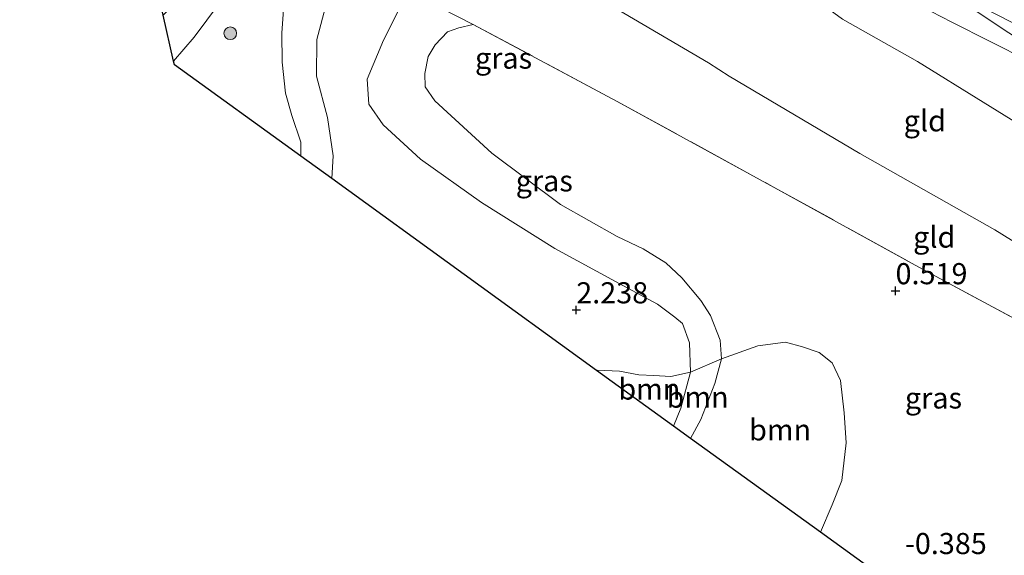
# Model space of a CAD drawing. Units: metres. Extents: x 59997 to 70010, y 406249 to 412501.
# Drawn here: x 60007 to 60123, y 411663 to 411727 of the extents above; entities that cross this region are included whole.
import ezdxf
from ezdxf.enums import TextEntityAlignment as Align

# ---------------------------------------------------------------- set-up
doc = ezdxf.new("R2010")
doc.units = ezdxf.units.M
doc.linetypes.add('IE-TERREINAFSCHEIDING', pattern=[10, 8, -2])
doc.layers.get('0').update_dxf_attribs({"lineweight": 25})
for name, color, linetype, lineweight in [('B-ME-GR-BOOM-GV-B6', 93, 'Continuous', 18), ('B-ME-GR-BOOM-S-B1', 93, 'Continuous', 18), ('B-ME-GW-HOOGTEPUNT-S-B1', 10, 'Continuous', 25), ('B-ME-GW-KRUINLIJN-L-B1', 93, 'Continuous', 18), ('B-ME-GW-TEENLIJN-L-B1', 93, 'Continuous', 18), ('B-ME-IE-GRASLAND-GV-B6', 93, 'Continuous', 18), ('B-ME-IE-GRONDWERKLIJN-GROND_INGERICHT-GV-B6', 253, 'Continuous', 18), ('B-ME-IE-HULPGEOMETRIE-L-B1', 53, 'Continuous', 18), ('B-ME-IE-TERREINAFSCHEIDING-RASTERHEKWERK-L-B1', 8, 'IE-TERREINAFSCHEIDING', 18), ('B-ME-KG-KADASTRAAL-OPNAMEDTMGRENS-L-B1', 10, 'Continuous', 25)]:
    doc.layers.add(name, color=color, linetype=linetype, lineweight=lineweight)
doc.styles.add('NLCS-ISO', font='NLCS-ISO.TTF')

# ---------------------------------------------------------------- blocks, each defined once
blk = doc.blocks.new('boom')
blk.add_hatch(color=256).paths.add_polyline_path([(-0.75, 0, 1), (0.75, 0, 1)])
blk.add_circle((0, 0), 0.75)
blk = doc.blocks.new('hoogtepunt')
for p, q in [((-0.5, 0), (0.5, 0)), ((0, 0.5), (0, -0.5))]:
    blk.add_line(p, q)

msp = doc.modelspace()

# ---------------------------------------------------------------- linework, layer by layer
at = {"layer": 'B-ME-GR-BOOM-GV-B6'}
for points in [[(60101.484, 411666.047, -0.004), (60086.118, 411677.164, 0.552), (60087.342, 411679.392, 0.555), (60088.985, 411683.651, 0.516), (60089.754, 411686.57, 0.465), (60094.077, 411688.11, 0.407), (60097.348, 411688.538, 0.383), (60099.374, 411687.986, 0.349), (60101.333, 411687.339, 0.29), (60102.895, 411686.116, 0.22), (60103.86, 411684.032, 0.139), (60104.311, 411680.18, 0.185), (60104.54, 411676.622, 0.116), (60104.011, 411672.173, 0.127), (60102.862, 411669.285, 0.092), (60101.484, 411666.047, -0.004)], [(60086.118, 411677.164, 0.552), (60084.097, 411678.626, 2.139), (60084.952, 411680.746, 2.061), (60086.109, 411684.986, 1.862), (60089.754, 411686.57, 0.465), (60088.985, 411683.651, 0.516), (60087.342, 411679.392, 0.555), (60086.118, 411677.164, 0.552)], [(60084.097, 411678.626, 2.139), (60074.987, 411685.218, 2.409), (60075.096, 411685.241, 2.41), (60077.711, 411685.131, 2.352), (60079.965, 411684.704, 2.329), (60081.74, 411684.609, 2.224), (60083.773, 411684.476, 2.119), (60086.109, 411684.986, 1.862), (60084.952, 411680.746, 2.061), (60084.097, 411678.626, 2.139)]]:
    msp.add_polyline3d(points, dxfattribs=at)
at = {"layer": 'B-ME-GW-KRUINLIJN-L-B1'}
for points in [[(60024.892, 411721.812, 1.548), (60027.319, 411724.675, 1.548), (60031.685, 411730.576, 1.571), (60035.632, 411736.484, 1.548), (60040.212, 411743.513, 1.571), (60045.536, 411752.434, 1.49), (60052.126, 411763.595, 1.303), (60054.843, 411769.363, 1.268), (60055.359, 411770.817, 1.225)], [(60043.605, 411707.924, 2.167), (60043.778, 411710.595, 2.305), (60043.114, 411715.162, 2.573), (60041.809, 411720.03, 3.062), (60041.852, 411724.391, 3.33), (60042.993, 411728.7, 3.679), (60044.362, 411733.135, 4.122), (60046.224, 411738.078, 4.471), (60048.823, 411742.653, 4.914), (60051.548, 411746.999, 5.228), (60053.838, 411750.514, 5.368), (60056.842, 411754.241, 5.368), (60061.592, 411759.878, 5.426)], [(60137.406, 411716.119, 7.545), (60130.657, 411719.565, 7.558), (60117.065, 411726.448, 7.546), (60107.267, 411731.529, 7.511), (60103.908, 411733.428, 7.442), (60100.202, 411735.851, 7.36), (60096.666, 411738.723, 7.372), (60093.675, 411741.359, 7.337), (60089.844, 411745.851, 7.337), (60087.215, 411749.58, 7.308)], [(60052.745, 411730.308, 3.551), (60049.734, 411724.319, 3.178), (60047.812, 411719.7, 2.782), (60048.019, 411716.724, 2.549), (60049.721, 411714.272, 2.421), (60054.142, 411710.222, 2.386), (60061.354, 411705.089, 2.2), (60070.047, 411699.64, 2.025), (60077.665, 411695.502, 1.688), (60082.21, 411693.065, 1.711), (60084.251, 411691.512, 1.711), (60085.142, 411690.753, 1.781), (60085.975, 411688.477, 1.862), (60086.109, 411684.986, 1.862)], [(60135.334, 411693.696, 3.155), (60122.132, 411701.84, 3.586), (60106.168, 411710.904, 3.9), (60090.69, 411720.056, 4.203), (60088.229, 411721.617, 4.285), (60077.547, 411727.876, 4.576)], [(60086.109, 411684.986, 1.862), (60084.952, 411680.746, 2.061), (60084.097, 411678.626, 2.139)]]:
    msp.add_polyline3d(points, dxfattribs=at)
at = {"layer": 'B-ME-GW-TEENLIJN-L-B1'}
for points in [[(60039.962, 411710.56, 0.858), (60039.961, 411712.244, 0.943), (60038.885, 411715.396, 1.001), (60038.155, 411718.025, 1.35), (60037.735, 411721.716, 1.607), (60037.697, 411725.141, 1.805), (60037.991, 411729.045, 1.839), (60038.565, 411732.33, 1.909), (60039.44, 411736.257, 1.898), (60041.339, 411741.457, 1.793), (60043.475, 411745.362, 1.595), (60046.464, 411750.092, 1.63), (60050.978, 411757.024, 1.642), (60053.695, 411760.951, 1.525), (60055.691, 411764.244, 1.478), (60057.759, 411768.052, 1.444), (60058.081, 411769.002, 1.449)], [(60078.735, 411755.233, 5.721), (60081.556, 411750.453, 5.683), (60086.375, 411743.295, 5.543), (60091.4, 411736.843, 5.345), (60097.449, 411731.666, 5.217), (60104.116, 411726.769, 4.996), (60112.978, 411721.77, 4.868), (60128.545, 411712.131, 4.413), (60144.436, 411702.552, 4.017), (60163.943, 411691.036, 3.435), (60185.278, 411678.918, 3.021)], [(60089.754, 411686.57, 0.465), (60089.599, 411688.802, 0.546), (60088.486, 411691.697, 0.43), (60087.322, 411693.494, 0.36), (60085.075, 411696.182, 0.383), (60083.167, 411697.927, 0.372), (60080.514, 411699.621, 0.406), (60077.406, 411701.064, 0.36), (60070.687, 411704.863, 0.313), (60062.554, 411710.916, 0.57), (60055.812, 411717.139, 0.756), (60054.677, 411718.774, 0.814), (60054.64, 411720.357, 0.791), (60055.03, 411722.354, 0.861), (60055.862, 411723.761, 0.884), (60057.342, 411725.286, 0.919), (60058.676, 411725.78, 0.919), (60060.362, 411726.17, 0.966)], [(60089.754, 411686.57, 0.465), (60088.985, 411683.651, 0.516), (60087.342, 411679.392, 0.555), (60086.118, 411677.164, 0.552)]]:
    msp.add_polyline3d(points, dxfattribs=at)
at = {"layer": 'B-ME-IE-GRASLAND-GV-B6'}
for points in [[(60024.892, 411721.812, 1.548), (60023.649, 411727.279, -0.31), (60024.504, 411728.18, -0.315), (60028.885, 411733.08, -0.269), (60032.619, 411737.861, -0.234), (60035.041, 411741.567, -0.245), (60040.548, 411751.893, -0.255), (60043.664, 411756.247, -0.187), (60046.485, 411761.22, -0.11), (60049.618, 411766.493, -0.17), (60052.223, 411771.304, -0.153), (60052.743, 411772.562, -0.153), (60055.359, 411770.817, 1.225), (60054.843, 411769.363, 1.268), (60052.126, 411763.595, 1.303), (60045.536, 411752.434, 1.49), (60040.212, 411743.513, 1.571), (60035.632, 411736.484, 1.548), (60031.685, 411730.576, 1.571), (60027.319, 411724.675, 1.548), (60024.892, 411721.812, 1.548)], [(60039.962, 411710.56, 0.858), (60024.987, 411721.395, 1.606), (60024.892, 411721.812, 1.548), (60027.319, 411724.675, 1.548), (60031.685, 411730.576, 1.571)], [(60052.745, 411730.308, 3.551), (60049.734, 411724.319, 3.178), (60047.812, 411719.7, 2.782), (60048.019, 411716.724, 2.549), (60049.721, 411714.272, 2.421), (60054.142, 411710.222, 2.386), (60061.354, 411705.089, 2.2), (60070.047, 411699.64, 2.025), (60077.665, 411695.502, 1.688), (60082.21, 411693.065, 1.711), (60084.251, 411691.512, 1.711), (60085.142, 411690.753, 1.781), (60085.975, 411688.477, 1.862), (60086.109, 411684.986, 1.862), (60083.773, 411684.476, 2.119), (60081.74, 411684.609, 2.224), (60079.965, 411684.704, 2.329), (60077.711, 411685.131, 2.352), (60075.096, 411685.241, 2.41), (60074.987, 411685.218, 2.409)], [(60089.754, 411686.57, 0.465), (60086.109, 411684.986, 1.862), (60085.975, 411688.477, 1.862), (60085.142, 411690.753, 1.781), (60084.251, 411691.512, 1.711), (60082.21, 411693.065, 1.711), (60077.665, 411695.502, 1.688), (60070.047, 411699.64, 2.025), (60061.354, 411705.089, 2.2), (60054.142, 411710.222, 2.386), (60049.721, 411714.272, 2.421), (60048.019, 411716.724, 2.549), (60047.812, 411719.7, 2.782), (60049.734, 411724.319, 3.178), (60052.745, 411730.308, 3.551)], [(60043.605, 411707.924, 2.167), (60039.962, 411710.56, 0.858), (60039.961, 411712.244, 0.943), (60038.885, 411715.396, 1.001), (60038.155, 411718.025, 1.35), (60037.735, 411721.716, 1.607), (60037.697, 411725.141, 1.805), (60037.991, 411729.045, 1.839)], [(60037.991, 411729.045, 1.839), (60037.697, 411725.141, 1.805), (60037.735, 411721.716, 1.607), (60038.155, 411718.025, 1.35), (60038.885, 411715.396, 1.001), (60039.961, 411712.244, 0.943), (60039.962, 411710.56, 0.858)], [(60074.987, 411685.218, 2.409), (60043.605, 411707.924, 2.167), (60043.778, 411710.595, 2.305), (60043.114, 411715.162, 2.573), (60041.809, 411720.03, 3.062), (60041.852, 411724.391, 3.33), (60042.993, 411728.7, 3.679)], [(60042.993, 411728.7, 3.679), (60041.852, 411724.391, 3.33), (60041.809, 411720.03, 3.062), (60043.114, 411715.162, 2.573), (60043.778, 411710.595, 2.305), (60043.605, 411707.924, 2.167)], [(60056.487, 411728.143, 2.142), (60060.362, 411726.17, 0.966), (60058.676, 411725.78, 0.919), (60057.342, 411725.286, 0.919), (60055.862, 411723.761, 0.884), (60055.03, 411722.354, 0.861), (60054.64, 411720.357, 0.791), (60054.677, 411718.774, 0.814), (60055.812, 411717.139, 0.756), (60062.554, 411710.916, 0.57), (60070.687, 411704.863, 0.313), (60077.406, 411701.064, 0.36), (60080.514, 411699.621, 0.406), (60083.167, 411697.927, 0.372), (60085.075, 411696.182, 0.383), (60087.322, 411693.494, 0.36), (60088.486, 411691.697, 0.43), (60089.599, 411688.802, 0.546), (60089.754, 411686.57, 0.465)], [(60118.704, 411653.587, -0.492), (60101.484, 411666.047, -0.004), (60102.862, 411669.285, 0.092), (60104.011, 411672.173, 0.127), (60104.54, 411676.622, 0.116), (60104.311, 411680.18, 0.185), (60103.86, 411684.032, 0.139), (60102.895, 411686.116, 0.22), (60101.333, 411687.339, 0.29), (60099.374, 411687.986, 0.349), (60097.348, 411688.538, 0.383), (60094.077, 411688.11, 0.407), (60089.754, 411686.57, 0.465), (60089.599, 411688.802, 0.546), (60088.486, 411691.697, 0.43), (60087.322, 411693.494, 0.36), (60085.075, 411696.182, 0.383), (60083.167, 411697.927, 0.372), (60080.514, 411699.621, 0.406), (60077.406, 411701.064, 0.36), (60070.687, 411704.863, 0.313), (60062.554, 411710.916, 0.57), (60055.812, 411717.139, 0.756), (60054.677, 411718.774, 0.814), (60054.64, 411720.357, 0.791), (60055.03, 411722.354, 0.861), (60055.862, 411723.761, 0.884), (60057.342, 411725.286, 0.919), (60058.676, 411725.78, 0.919), (60060.362, 411726.17, 0.966), (60077.424, 411717.055, 0.873), (60096.018, 411706.879, 0.85), (60113.139, 411697.44, 0.791), (60130.584, 411688.06, 0.733)]]:
    msp.add_polyline3d(points, dxfattribs=at)
at = {"layer": 'B-ME-IE-GRONDWERKLIJN-GROND_INGERICHT-GV-B6'}
for points in [[(60185.278, 411678.918, 3.021), (60163.943, 411691.036, 3.435), (60144.436, 411702.552, 4.017), (60128.545, 411712.131, 4.413), (60112.978, 411721.77, 4.868), (60104.116, 411726.769, 4.996), (60097.449, 411731.666, 5.217), (60091.4, 411736.843, 5.345), (60086.375, 411743.295, 5.543), (60081.556, 411750.453, 5.683), (60078.735, 411755.233, 5.721), (60087.215, 411749.58, 7.308), (60089.844, 411745.851, 7.337), (60093.675, 411741.359, 7.337), (60096.666, 411738.723, 7.372), (60100.202, 411735.851, 7.36), (60103.908, 411733.428, 7.442), (60107.267, 411731.529, 7.511), (60117.065, 411726.448, 7.546), (60130.657, 411719.565, 7.558), (60137.406, 411716.119, 7.545), (60187.718, 411682.578, 4.968), (60185.278, 411678.918, 3.021)], [(60087.215, 411749.58, 7.308), (60097.31, 411742.85, 7.281), (60099.387, 411740.992, 7.264), (60102.43, 411738.606, 7.269), (60105.557, 411736.443, 7.321), (60109.51, 411734.057, 7.379), (60114.763, 411731.214, 7.408), (60137.406, 411716.119, 7.545), (60130.657, 411719.565, 7.558), (60117.065, 411726.448, 7.546), (60107.267, 411731.529, 7.511), (60103.908, 411733.428, 7.442), (60100.202, 411735.851, 7.36), (60096.666, 411738.723, 7.372), (60093.675, 411741.359, 7.337), (60089.844, 411745.851, 7.337), (60087.215, 411749.58, 7.308)], [(60130.584, 411688.06, 0.733), (60113.139, 411697.44, 0.791), (60096.018, 411706.879, 0.85), (60077.424, 411717.055, 0.873), (60060.362, 411726.17, 0.966), (60056.487, 411728.143, 2.142), (60052.745, 411730.308, 3.551), (60056.309, 411736.482, 4.064), (60057.862, 411738.523, 4.786), (60059.483, 411738.818, 5.065), (60062.142, 411737.544, 5.147), (60068.412, 411733.914, 4.96), (60077.547, 411727.876, 4.576), (60088.229, 411721.617, 4.285), (60090.69, 411720.056, 4.203), (60106.168, 411710.904, 3.9), (60122.132, 411701.84, 3.586), (60135.334, 411693.696, 3.155)], [(60242.369, 411661.218, 7.795), (60230.204, 411667.742, 7.783), (60215.774, 411675.121, 7.699), (60203.198, 411682.067, 7.73), (60188.348, 411689.554, 7.468), (60177.847, 411694.844, 7.42), (60163.471, 411702.477, 7.333), (60150.901, 411708.984, 7.449), (60137.406, 411716.119, 7.545), (60114.763, 411731.214, 7.408), (60124.898, 411726.026, 7.418), (60138.421, 411718.85, 7.382), (60151.424, 411711.849, 7.446), (60163.83, 411705.598, 7.302), (60175.928, 411699.061, 7.418), (60187.288, 411693.281, 7.459), (60199.639, 411686.777, 7.629), (60210.605, 411680.798, 7.697), (60221.279, 411675.334, 7.677), (60231.155, 411670.407, 7.716), (60243.114, 411664.397, 7.637), (60254.914, 411658.322, 7.649)], [(60135.334, 411693.696, 3.155), (60122.132, 411701.84, 3.586), (60106.168, 411710.904, 3.9), (60090.69, 411720.056, 4.203), (60088.229, 411721.617, 4.285), (60077.547, 411727.876, 4.576)], [(60104.116, 411726.769, 4.996), (60112.978, 411721.77, 4.868), (60128.545, 411712.131, 4.413)]]:
    msp.add_polyline3d(points, dxfattribs=at)
at = {"layer": 'B-ME-IE-HULPGEOMETRIE-L-B1'}
msp.add_polyline3d([(60006.658, 411803.285, 0.193), (60049.451, 411774.756, -0.052), (60050.642, 411773.962, -1.108), (60051.47, 411773.41, -1.108), (60052.743, 411772.562, -0.153), (60055.359, 411770.817, 1.225), (60058.081, 411769.002, 1.449), (60063.653, 411765.287, 5.438), (60078.735, 411755.233, 5.721), (60087.215, 411749.58, 7.308), (60097.31, 411742.85, 7.281), (60114.763, 411731.214, 7.408), (60137.406, 411716.119, 7.545), (60187.718, 411682.578, 4.968), (60227.552, 411656.022, 2.829), (60294.192, 411611.539, 2.498)], dxfattribs=at)
at = {"layer": 'B-ME-IE-TERREINAFSCHEIDING-RASTERHEKWERK-L-B1'}
for points in [[(60060.362, 411726.17, 0.966), (60056.487, 411728.143, 2.142), (60052.745, 411730.308, 3.551), (60051.286, 411731.885, 3.819), (60051.676, 411733.881, 4.11), (60054.128, 411739.266, 4.879), (60056.822, 411745.616, 5.566), (60061.592, 411759.878, 5.426)], [(60060.362, 411726.17, 0.966), (60077.424, 411717.055, 0.873), (60096.018, 411706.879, 0.85), (60113.139, 411697.44, 0.791), (60130.584, 411688.06, 0.733), (60145.111, 411679.99, 0.465), (60175.113, 411663.669, 0.001)]]:
    msp.add_polyline3d(points, dxfattribs=at)
at = {"layer": 'B-ME-KG-KADASTRAAL-OPNAMEDTMGRENS-L-B1'}
msp.add_polyline3d([(60155.792, 411634.688, -0.925), (60151.235, 411637.01, -0.925), (60149.82, 411637.731, -0.692), (60118.704, 411653.587, -0.492), (60101.484, 411666.047, -0.004), (60086.118, 411677.164, 0.552), (60084.097, 411678.626, 2.139), (60074.987, 411685.218, 2.409), (60043.605, 411707.924, 2.167), (60039.962, 411710.56, 0.858), (60024.987, 411721.395, 1.606), (60024.892, 411721.812, 1.548), (60023.649, 411727.279, -0.31), (60022.653, 411731.658, -0.285), (60022.25, 411733.429, -1.108), (60021.721, 411735.754, -1.108), (60021.362, 411737.331, -0.164), (60006.711, 411801.744, 0.193), (60006.658, 411803.285, 0.193)], dxfattribs=at)

# ---------------------------------------------------------------- block references
at = {"layer": 'B-ME-GR-BOOM-S-B1', "rotation": 90}
msp.add_blockref('boom', (60031.591, 411725.117, 1.816), dxfattribs=at)
at = {"layer": 'B-ME-GW-HOOGTEPUNT-S-B1', "rotation": 90}
for p in [(60110.383, 411694.629, 0.519), (60110.383, 411694.629, 0.519), (60072.569, 411692.366, 2.238), (60072.569, 411692.366, 2.238)]:
    msp.add_blockref('hoogtepunt', p, dxfattribs=at)

# ---------------------------------------------------------------- texts
at = {"layer": 'B-ME-GR-BOOM-GV-B6', "ltscale": 0.2, "style": 'NLCS-ISO'}
for p in [(60081.2284, 411683.0106), (60086.9416, 411682.0445), (60096.7124, 411678.1748)]:
    msp.add_text('bmn', height=2.5, dxfattribs=at).set_placement(p, align=Align.MIDDLE_CENTER)
at = {"layer": 'B-ME-GW-HOOGTEPUNT-S-B1', "ltscale": 0.2, "style": 'NLCS-ISO'}
for s, p in [('0.519', (60110.383, 411694.629, 0.519)), ('0.519', (60110.383, 411694.629, 0.519)), ('2.238', (60072.569, 411692.366, 2.238)), ('2.238', (60072.569, 411692.366, 2.238)), ('-0.385', (60111.485, 411662.687, -0.385)), ('-0.385', (60111.485, 411662.687, -0.385))]:
    msp.add_text(s, height=2.5, dxfattribs=at).set_placement(p, align=Align.BOTTOM_LEFT)
at = {"layer": 'B-ME-IE-GRASLAND-GV-B6', "ltscale": 0.2, "style": 'NLCS-ISO'}
for p in [(60063.959, 411722.177), (60068.783, 411707.647), (60114.8765, 411681.9505)]:
    msp.add_text('gras', height=2.5, dxfattribs=at).set_placement(p, align=Align.MIDDLE_CENTER)
at = {"layer": 'B-ME-IE-GRONDWERKLIJN-GROND_INGERICHT-GV-B6', "ltscale": 0.2, "style": 'NLCS-ISO'}
for p in [(60113.8497, 411714.754), (60114.9655, 411700.9905)]:
    msp.add_text('gld', height=2.5, dxfattribs=at).set_placement(p, align=Align.MIDDLE_CENTER)

doc.saveas('drawing.dxf')
